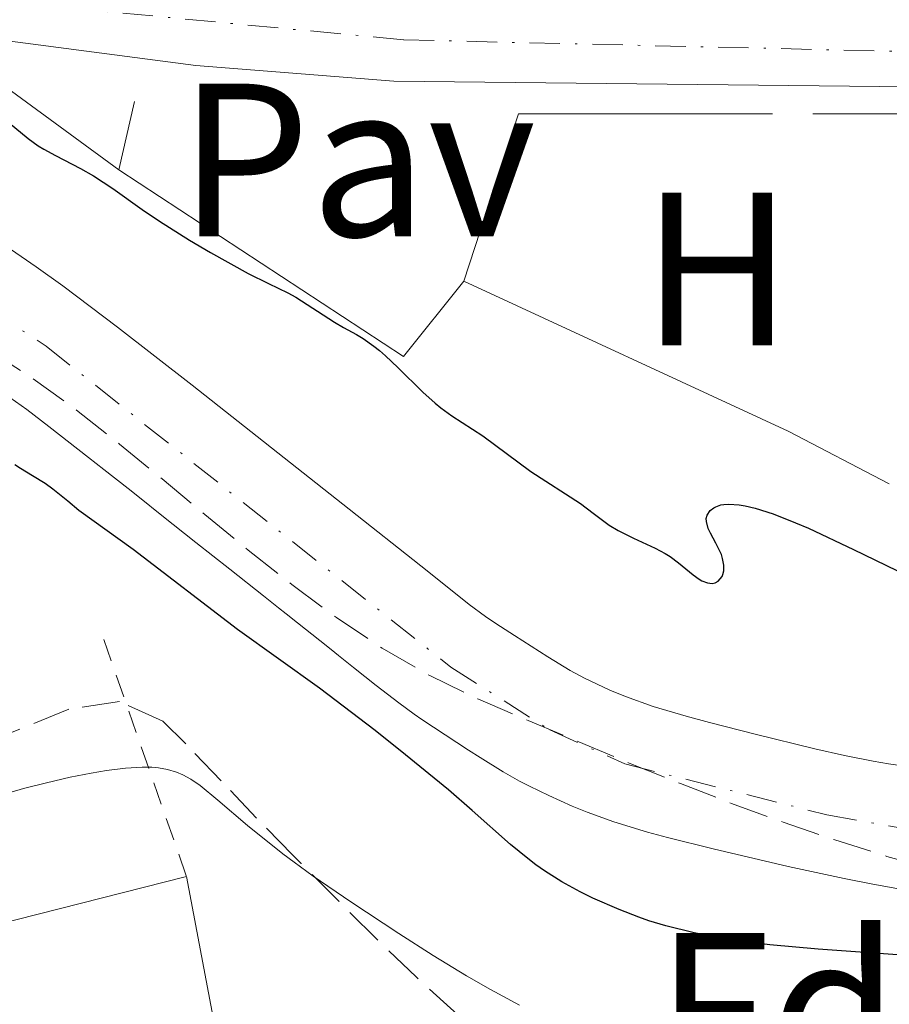
# Model space of a CAD drawing. Units: metres. Extents: x 658137 to 661592, y 4751073 to 4753465.
# Drawn here: x 658805 to 658845, y 4753024 to 4753069 of the extents above; entities that cross this region are included whole.
import ezdxf
from ezdxf.enums import TextEntityAlignment as Align

# ---------------------------------------------------------------- set-up
doc = ezdxf.new("R2010")
doc.units = ezdxf.units.M
doc.header["$MEASUREMENT"] = 0
for name, pattern in [('DGN Style 2', [1.7399219301090239, 1.043953158065414, -0.6959687720436097]), ('DGN Style 3', [2.435890702152634, 1.739921930109024, -0.6959687720436097]), ('DGN Style 4', [2.7856150101045474, 1.391937544087219, -0.6959687720436097, 0.001739921930109024, -0.6959687720436097])]:
    doc.linetypes.add(name, pattern=pattern)
for name, color, linetype, lineweight in [('Carretera', 9, 'Continuous', 0), ('Cauce permanente', 151, 'Continuous', 13), ('Cauce permanente (área)', 142, 'Continuous', 13), ('Curva de nivel directora', 30, 'Continuous', 30), ('Curva de nivel intermedia', 30, 'Continuous', 0), ('Edificio', 1, 'Continuous', 13), ('Eje cauce permanente (área)', 70, 'DGN Style 4', 0), ('Eje de carretera', 7, 'DGN Style 4', 0), ('Etiqueta de uso rústico', 92, 'Continuous', 0), ('Etiqueta de zona arbolada', 92, 'Continuous', 0), ('Línea  de muro-pared o tapia', 1, 'Continuous', 13), ('Línea blanca (vial)', 7, 'Continuous', 13), ('Línea de pavimento', 1, 'Continuous', 0), ('Pavimento', 7, 'Continuous', 0), ('Tela metálica o alambrada', 7, 'DGN Style 2', 0), ('Zona arbolada', 92, 'DGN Style 3', 0)]:
    doc.layers.add(name, color=color, linetype=linetype, lineweight=lineweight)
doc.styles.add('Style-Arial', font='arial.ttf')

msp = doc.modelspace()

# ---------------------------------------------------------------- linework, layer by layer
at = {"layer": 'Carretera', "color": 9, "linetype": 'Continuous', "lineweight": 0}
msp.add_polyline3d([(658906.3200000002, 4753083.050000001, 802.0800000000019), (658896.969999998, 4753075.06, 801.9499999999972), (658892.9299999991, 4753072.140000001, 801.9499999999972), (658890.7499999999, 4753070.92, 801.8500000000058), (658886.8200000003, 4753069.319999999, 801.529999999999), (658881.8400000003, 4753068.11, 801.3600000000006), (658871.9400000006, 4753066.689999999, 801.4799999999959), (658851.6000000006, 4753066.080000001, 801.3699999999953), (658822.350000001, 4753066.4, 800.5399999999936), (658813.2600000027, 4753067.130000002, 800.179999999993), (658801.0100000016, 4753068.73, 799.8899999999995), (658787.2199999985, 4753070.699999999, 799.8300000000019), (658768.3600000001, 4753072.930000001, 800.0399999999936), (658758.3399999999, 4753073.430000001, 800.0899999999965), (658743.6400000014, 4753073.000000001, 799.5599999999977), (658709.1599999992, 4753069.869999999, 798.4900000000052), (658635.0699999996, 4753062.550000002, 797.25), (658610.3700000008, 4753060.109999998, 796.8399999999965), (658581.9600000017, 4753057.600000001, 796.3800000000047), (658567.1900000017, 4753056.78, 796.3500000000058), (658558.4400000009, 4753056.440000001, 796.029999999999)], dxfattribs=at)
at = {"layer": 'Cauce permanente', "color": 151, "linetype": 'Continuous', "lineweight": 13}
for points in [[(658804.3300000001, 4753059, 797.6900000000023), (658805.9500000002, 4753057.890000001, 797.6900000000023), (658807.1600000003, 4753057.02, 797.6900000000023), (658809.6799999997, 4753055.119999999, 797.7200000000012), (658813.0899999999, 4753052.460000001, 797.779999999999), (658820.0099999999, 4753047, 797.9199999999983), (658823.8700000001, 4753043.939999999, 797.9700000000012), (658825.7999999998, 4753042.41, 798.0200000000042), (658826.5499999998, 4753041.850000001, 798.0500000000029), (658827.0199999996, 4753041.529999999, 798.070000000007), (658827.8700000001, 4753040.980000001, 798.1100000000006), (658829.4000000004, 4753040, 798.2200000000012), (658830.4299999997, 4753039.380000001, 798.2400000000052), (658831.0899999999, 4753039.02, 798.2700000000042), (658832.25, 4753038.480000001, 798.3300000000019), (658832.9699999997, 4753038.180000001, 798.3800000000047), (658834.2400000002, 4753037.730000001, 798.4499999999972), (658835.75, 4753037.279999999, 798.5099999999949), (658836.8099999997, 4753036.99, 798.5500000000029), (658838.9100000003, 4753036.460000001, 798.6199999999953), (658841.6399999997, 4753035.779999999, 798.6399999999995), (658843, 4753035.480000001, 798.6499999999943), (658844.3200000003, 4753035.220000001, 798.6499999999943), (658845.0199999996, 4753035.100000001, 798.6600000000036), (658846.1100000005, 4753034.939999999, 798.6600000000036)], [(658846.2400000002, 4753029.230000001, 798.7200000000012), (658844.3099999997, 4753029.57, 798.6900000000023), (658842.9900000002, 4753029.83, 798.6699999999983), (658840.4199999999, 4753030.390000001, 798.6300000000047), (658836.9900000002, 4753031.199999999, 798.5899999999965), (658834.8899999997, 4753031.720000001, 798.5599999999977), (658833.9800000006, 4753031.960000001, 798.5200000000042), (658832.4299999997, 4753032.430000001, 798.4600000000065), (658831.2000000002, 4753032.880000001, 798.4199999999983), (658830.5199999996, 4753033.15, 798.3999999999943), (658829.4500000002, 4753033.640000001, 798.3699999999953), (658828.5700000003, 4753034.07, 798.3500000000058), (658828.1100000005, 4753034.300000001, 798.3399999999965), (658827.3600000005, 4753034.730000001, 798.320000000007), (658826.2999999998, 4753035.380000001, 798.320000000007), (658825.7599999999, 4753035.720000001, 798.3399999999965), (658824.1600000003, 4753036.77, 798.4799999999959), (658823.6200000001, 4753037.130000001, 798.5), (658823.2699999996, 4753037.380000001, 798.5099999999949), (658822.5800000001, 4753037.9, 798.4900000000052), (658821.54, 4753038.689999999, 798.429999999993), (658821.0199999996, 4753039.100000001, 798.4199999999983), (658820.5, 4753039.51, 798.4400000000023), (658819.8099999997, 4753040.060000001, 798.4799999999959), (658819.4699999997, 4753040.34, 798.4700000000012), (658818.9500000002, 4753040.75, 798.4199999999983), (658817.9199999999, 4753041.560000001, 798.2400000000052), (658817.4000000004, 4753041.970000001, 798.1699999999983), (658817.0599999997, 4753042.25, 798.1399999999995), (658816.3700000001, 4753042.800000001, 798.1100000000006), (658814.8200000003, 4753044.02, 798.1300000000047), (658813.2599999999, 4753045.25, 798.1199999999953), (658811.7100000001, 4753046.480000001, 798.2200000000012), (658810.6799999997, 4753047.310000001, 798.2599999999949), (658810.1600000003, 4753047.720000001, 798.2599999999949), (658809.0499999998, 4753048.59, 798.2200000000012), (658808.3499999996, 4753049.15, 798.2200000000012), (658806.5300000003, 4753050.57, 798.3099999999977), (658805.5099999999, 4753051.34, 798.320000000007), (658804.4800000006, 4753052.08, 798.279999999999)]]:
    msp.add_polyline3d(points, dxfattribs=at)
at = {"layer": 'Cauce permanente (área)', "color": 142, "linetype": 'Continuous', "lineweight": 13}
for points in [[(658807.1600000003, 4753057.02, 797.6900000000023), (658805.9500000002, 4753057.890000001, 797.6900000000023), (658804.3300000001, 4753059, 797.6900000000023)], [(658846.1100000005, 4753034.939999999, 798.6600000000036), (658845.0199999996, 4753035.100000001, 798.6600000000036), (658844.3200000003, 4753035.220000001, 798.6499999999943), (658843, 4753035.480000001, 798.6499999999943), (658841.6399999997, 4753035.779999999, 798.6399999999995), (658838.9100000003, 4753036.460000001, 798.6199999999953), (658836.8099999997, 4753036.99, 798.5500000000029), (658835.75, 4753037.279999999, 798.5099999999949), (658834.2400000002, 4753037.730000001, 798.4499999999972), (658832.9699999997, 4753038.180000001, 798.3800000000047), (658832.25, 4753038.480000001, 798.3300000000019), (658831.0899999999, 4753039.02, 798.2700000000042), (658830.4299999997, 4753039.380000001, 798.2400000000052), (658829.4000000004, 4753040, 798.2200000000012), (658827.8700000001, 4753040.980000001, 798.1100000000006), (658827.0199999996, 4753041.529999999, 798.070000000007), (658826.5499999998, 4753041.850000001, 798.0500000000029), (658825.7999999998, 4753042.41, 798.0200000000042), (658823.8700000001, 4753043.939999999, 797.9700000000012), (658820.0099999999, 4753047, 797.9199999999983), (658813.0899999999, 4753052.460000001, 797.779999999999), (658809.6799999997, 4753055.119999999, 797.7200000000012), (658807.1600000003, 4753057.02, 797.6900000000023)], [(658846.2400000002, 4753029.230000001, 798.7200000000012), (658844.3099999997, 4753029.57, 798.6900000000023), (658842.9900000002, 4753029.83, 798.6699999999983), (658840.4199999999, 4753030.390000001, 798.6300000000047), (658836.9900000002, 4753031.199999999, 798.5899999999965), (658834.8899999997, 4753031.720000001, 798.5599999999977), (658833.9800000006, 4753031.960000001, 798.5200000000042), (658832.4299999997, 4753032.430000001, 798.4600000000065), (658831.2000000002, 4753032.880000001, 798.4199999999983), (658830.5199999996, 4753033.15, 798.3999999999943), (658829.4500000002, 4753033.640000001, 798.3699999999953), (658828.5700000003, 4753034.07, 798.3500000000058), (658828.1100000005, 4753034.300000001, 798.3399999999965), (658827.3600000005, 4753034.730000001, 798.320000000007), (658826.2999999998, 4753035.380000001, 798.320000000007), (658825.7599999999, 4753035.720000001, 798.3399999999965), (658824.1600000003, 4753036.77, 798.4799999999959), (658823.6200000001, 4753037.130000001, 798.5), (658823.2699999996, 4753037.380000001, 798.5099999999949), (658822.5800000001, 4753037.9, 798.4900000000052), (658821.54, 4753038.689999999, 798.429999999993), (658821.0199999996, 4753039.100000001, 798.4199999999983), (658820.5, 4753039.51, 798.4400000000023), (658819.8099999997, 4753040.060000001, 798.4799999999959), (658819.4699999997, 4753040.34, 798.4700000000012), (658818.9500000002, 4753040.75, 798.4199999999983), (658817.9199999999, 4753041.560000001, 798.2400000000052), (658817.4000000004, 4753041.970000001, 798.1699999999983), (658817.0599999997, 4753042.25, 798.1399999999995), (658816.3700000001, 4753042.800000001, 798.1100000000006), (658814.8200000003, 4753044.02, 798.1300000000047), (658813.2599999999, 4753045.25, 798.1199999999953), (658811.7100000001, 4753046.480000001, 798.2200000000012), (658810.6799999997, 4753047.310000001, 798.2599999999949), (658810.1600000003, 4753047.720000001, 798.2599999999949), (658809.0499999998, 4753048.59, 798.2200000000012), (658808.3499999996, 4753049.15, 798.2200000000012), (658806.5300000003, 4753050.57, 798.3099999999977), (658805.5099999999, 4753051.34, 798.320000000007), (658804.4800000006, 4753052.08, 798.279999999999)]]:
    msp.add_polyline3d(points, dxfattribs=at)
at = {"layer": 'Curva de nivel directora', "color": 30, "linetype": 'Continuous', "lineweight": 30, "elevation": 800.0000000000001, "flags": 128}
for points in [[(658804.6999999993, 4753064.49), (658805.5799999998, 4753063.770000001), (658806.0400000004, 4753063.439999999), (658806.2999999997, 4753063.280000002), (658806.8299999994, 4753062.99), (658807.9800000006, 4753062.4), (658808.5700000006, 4753062.070000002), (658809.4600000002, 4753061.480000001), (658810.7999999991, 4753060.520000001), (658811.5999999993, 4753059.980000001), (658812.9699999995, 4753059.119999999), (658813.9399999996, 4753058.550000001), (658815.6699999995, 4753057.59), (658816.5999999995, 4753057.120000001), (658817.48, 4753056.7), (658817.8499999989, 4753056.500000002), (658819.6199999991, 4753055.350000001), (658820.0399999993, 4753055.109999999), (658820.6299999994, 4753054.789999999), (658820.9400000002, 4753054.600000001), (658821.4299999997, 4753054.250000001), (658821.6899999989, 4753054.050000002), (658821.9599999993, 4753053.810000001), (658822.5299999993, 4753053.28), (658823.6799999982, 4753052.140000001), (658824.2399999992, 4753051.640000002), (658824.4999999985, 4753051.420000001), (658825.0100000004, 4753051.050000003), (658826.4199999986, 4753050.140000001), (658828.6200000001, 4753048.5), (658830.9, 4753047.030000002), (658831.4900000001, 4753046.590000001), (658832.2199999989, 4753046.039999999), (658832.6300000001, 4753045.800000002), (658833.3299999997, 4753045.450000001), (658834.3199999998, 4753044.99), (658834.7899999992, 4753044.74), (658835.0099999984, 4753044.600000001), (658835.3999999994, 4753044.310000001), (658836.0599999989, 4753043.77), (658836.3400000005, 4753043.570000002), (658836.4700000001, 4753043.49), (658836.7199999982, 4753043.390000002), (658836.9399999996, 4753043.37), (658837.0699999991, 4753043.390000002), (658837.219999999, 4753043.470000001), (658837.3899999988, 4753043.680000001), (658837.4299999991, 4753043.779999999), (658837.4699999993, 4753043.939999999), (658837.4800000006, 4753044.210000004), (658837.42, 4753044.520000001), (658837.3699999988, 4753044.690000001), (658837.1099999994, 4753045.210000002), (658836.859999999, 4753045.67), (658836.7599999985, 4753045.890000002), (658836.6800000002, 4753046.210000001), (658836.669999999, 4753046.340000001), (658836.7099999993, 4753046.500000001), (658836.8500000001, 4753046.720000001), (658837.0099999988, 4753046.840000001), (658837.1099999994, 4753046.890000001), (658837.3399999996, 4753046.970000001), (658837.4800000006, 4753046.990000002), (658837.6999999996, 4753047.010000001), (658838.1699999989, 4753046.980000002), (658838.4500000004, 4753046.930000001), (658838.9099999988, 4753046.820000002), (658839.7400000002, 4753046.560000001), (658840.7599999994, 4753046.15), (658841.3600000007, 4753045.9), (658843.4199999992, 4753044.930000001), (658846.4199999989, 4753043.480000001)], [(658849.499999999, 4753026.040000001), (658841.7999999988, 4753026.600000001), (658839.5900000005, 4753026.800000001), (658838.6000000002, 4753026.920000001), (658837.6999999996, 4753027.050000001), (658837.1399999985, 4753027.140000001), (658836.1199999992, 4753027.340000002), (658834.8099999994, 4753027.67), (658834.0400000005, 4753027.9), (658833.5699999989, 4753028.07), (658832.6799999992, 4753028.41), (658831.4599999988, 4753028.939999999), (658830.8799999999, 4753029.230000001), (658830.0399999997, 4753029.690000001), (658829.2500000005, 4753030.190000001), (658828.8599999994, 4753030.470000001), (658828.4799999993, 4753030.760000002), (658827.6999999993, 4753031.4), (658825.9400000002, 4753032.949999999), (658824.8499999995, 4753033.900000001), (658822.8800000002, 4753035.510000001), (658821.480000001, 4753036.630000001), (658818.9399999996, 4753038.570000002), (658815.1699999989, 4753041.250000001), (658810.39, 4753044.920000001), (658807.9, 4753046.720000001), (658807.3899999983, 4753047.140000001), (658806.7099999987, 4753047.699999999), (658806.36, 4753047.960000001), (658805.7699999999, 4753048.310000001), (658805.229999999, 4753048.640000001), (658804.9699999997, 4753048.810000001)]]:
    msp.add_lwpolyline(points, dxfattribs=at)
at = {"layer": 'Curva de nivel intermedia', "color": 30, "linetype": 'Continuous', "lineweight": 0, "elevation": 805, "flags": 128}
msp.add_lwpolyline([(658828.1100000006, 4753024.029999999), (658826.7699999994, 4753024.739999999), (658825.6800000009, 4753025.369999997), (658824.140000001, 4753026.310000001), (658822.5700000017, 4753027.310000001), (658820.3700000001, 4753028.759999999), (658818.6500000014, 4753029.95), (658817.7700000006, 4753030.58), (658817.2600000009, 4753030.970000002), (658815.6300000015, 4753032.27), (658814.2700000004, 4753033.430000001), (658813.4600000011, 4753034.099999999), (658813.040000001, 4753034.390000002), (658812.6699999999, 4753034.59), (658812.3800000015, 4753034.720000001), (658811.9700000003, 4753034.829999999), (658811.55, 4753034.91), (658811.2500000006, 4753034.939999999), (658810.8000000013, 4753034.939999999), (658810.0400000013, 4753034.890000001), (658809.1699999997, 4753034.789999999), (658808.4700000001, 4753034.670000001), (658807.5, 4753034.480000001), (658806.4200000004, 4753034.230000001), (658805.3699999999, 4753033.96), (658803.1300000001, 4753033.31)], dxfattribs=at)
at = {"layer": 'Edificio', "color": 51, "linetype": 'Continuous', "lineweight": 13, "extrusion": (-0.2049528821780795, 0.5581308821063968, 0.8040424332869713), "elevation": 2518443.086709609, "flags": 128}
msp.add_lwpolyline([(-2256810.220263163, -3404338.410254317), (-2256821.460351616, -3404332.389115591), (-2256835.438273104, -3404330.589501502)], dxfattribs=at)
at = {"layer": 'Edificio', "color": 51, "linetype": 'Continuous', "lineweight": 13, "extrusion": (-0.01702382157734608, 0.08992583397670817, 0.9958029593662073), "elevation": 417016.9844365536, "flags": 128}
msp.add_lwpolyline([(-1531407.104560209, -4528379.142016532), (-1531407.104560209, -4528369.963999316)], dxfattribs=at)
at = {"layer": 'Edificio', "color": 1, "linetype": 'Continuous', "lineweight": 13}
msp.add_polyline3d([(658812.8399999999, 4753029.930000001, 815.7400000000052), (658814.54, 4753020.949999999, 816.5800000000019), (658814.7699999996, 4753019.710000001, 816.6999999999972), (658812.5099999999, 4753019.189999999, 816.570000000007), (658801.9299999997, 4753016.75, 815.9799999999959), (658802.04, 4753016.07, 815.7400000000052), (658790.6699999999, 4753012.16, 815.7400000000052), (658790.1699999999, 4753013.230000001, 816.4600000000065), (658789, 4753012.82, 810.6199999999953), (658788.0499999998, 4753015.27, 810.529999999999), (658783.6900000004, 4753026.5, 810.1399999999995), (658787, 4753027.140000001, 811.0899999999965), (658799.2199999997, 4753026.470000001, 814.6699999999983)], close=True, dxfattribs=at)
at = {"layer": 'Eje cauce permanente (área)', "color": 70, "linetype": 'DGN Style 4', "lineweight": 0}
msp.add_polyline3d([(658700.3300000001, 4753054.92, 796), (658716.7100000001, 4753060.609999999, 796), (658738.79, 4753065.470000001, 795.7599999999949), (658757.6500000004, 4753066.980000001, 795.7599999999949), (658767.5300000003, 4753067.230000001, 795.7599999999949), (658774.7000000002, 4753066.779999999, 796.1199999999953), (658783.4900000002, 4753065.050000001, 796.8000000000029), (658790.2999999998, 4753062.689999999, 797.1900000000023), (658801.1699999999, 4753057.689999999, 797.1900000000023), (658806.4000000004, 4753054.25, 797.1900000000023), (658824.9600000001, 4753039.529999999, 797.3000000000029), (658829.5, 4753036.65, 797.429999999993), (658832.9400000004, 4753035.09, 797.5099999999949), (658842.1900000004, 4753032.76, 797.7100000000065), (658847.5499999998, 4753031.800000001, 797.8399999999965), (658853.0700000003, 4753031.710000001, 798.1199999999953), (658865.6699999999, 4753032.83, 798.929999999993), (658879.3099999997, 4753037.609999999, 799.2899999999936), (658888.6500000004, 4753040.07, 799.5800000000019), (658922.3300000001, 4753053.66, 800.4799999999959)], dxfattribs=at)
at = {"layer": 'Eje de carretera', "color": 7, "linetype": 'DGN Style 4', "lineweight": 0}
msp.add_polyline3d([(658560.1200000013, 4753059.160000001, 795.9900000000054), (658582.1999999982, 4753060.290000003, 796.3600000000007), (658647.0900000001, 4753066.210000001, 797.600000000006), (658694.8899999993, 4753070.850000001, 798.0899999999967), (658732.5799999967, 4753074.130000001, 799.2100000000065), (658739.7100000014, 4753074.640000002, 799.1499999999943), (658749.0199999987, 4753075.25, 799.8399999999967), (658761.909999999, 4753075.260000002, 800.1900000000024), (658768.2999999993, 4753074.800000001, 800.1900000000024), (658785.2600000021, 4753072.939999999, 800.1100000000006), (658807.0399999995, 4753069.800000001, 800.2599999999949), (658822.7999999998, 4753068.300000001, 800.5200000000043), (658853.2199999985, 4753067.59, 801.2200000000012), (658870, 4753068.220000001, 801.5099999999949), (658883.0599999981, 4753070.740000002, 801.570000000007), (658889.2100000015, 4753072.850000001, 801.9199999999983), (658895.1999999996, 4753076.75, 802.0599999999977), (658899.8799999978, 4753080.750000001, 802.1199999999955), (658918.6599999999, 4753094.650000001, 802.5200000000042)], dxfattribs=at)
at = {"layer": 'Línea  de muro-pared o tapia', "color": 1, "linetype": 'Continuous', "lineweight": 13, "extrusion": (0.008423321914061751, 0.03623182306007817, 0.99930791182982), "elevation": 178563.1349322562, "flags": 128}
msp.add_lwpolyline([(434611.0186168477, -4775443.537636042), (434611.0186168477, -4775446.763608763)], dxfattribs=at)
at = {"layer": 'Línea  de muro-pared o tapia', "color": 1, "linetype": 'Continuous', "lineweight": 13, "extrusion": (9.367477109898504e-05, -0.1090374335645873, 0.9940376397836682), "elevation": -517403.1042686068, "flags": 128}
msp.add_lwpolyline([(662908.6878739067, 4724240.782715989), (662911.2044537336, 4724248.486489478), (662922.8444580298, 4724248.486489479)], dxfattribs=at)
at = {"layer": 'Línea  de muro-pared o tapia', "color": 1, "linetype": 'Continuous', "lineweight": 13, "elevation": 801.9600000000065, "flags": 128}
msp.add_lwpolyline([(658841.5499999998, 4753064.91), (658845.5800000001, 4753064.91)], dxfattribs=at)
at = {"layer": 'Línea  de muro-pared o tapia', "color": 1, "linetype": 'Continuous', "lineweight": 13, "extrusion": (-0.2773523806767785, -0.5585475956024495, 0.7817290069964439), "elevation": -2836909.269163918, "flags": 128}
msp.add_lwpolyline([(-1523805.290223891, 3557457.7040644), (-1523810.526804073, 3557457.848383454), (-1523826.905071753, 3557457.27110724)], dxfattribs=at)
at = {"layer": 'Línea blanca (vial)', "color": 7, "linetype": 'Continuous', "lineweight": 13}
msp.add_polyline3d([(658886.8199999998, 4753069.32, 801.529999999999), (658881.8399999999, 4753068.110000002, 801.3600000000006), (658871.9400000002, 4753066.689999999, 801.4799999999959), (658851.6000000001, 4753066.080000003, 801.3699999999953), (658822.3500000006, 4753066.400000001, 800.5399999999937), (658813.2600000022, 4753067.130000002, 800.179999999993), (658801.0100000012, 4753068.730000001, 799.8899999999996), (658787.2199999979, 4753070.699999999, 799.8300000000019), (658768.3599999996, 4753072.930000001, 800.0399999999936), (658758.3399999995, 4753073.430000001, 800.0899999999967), (658743.640000001, 4753073.000000002, 799.5599999999978), (658709.1599999988, 4753069.87, 798.4900000000054)], dxfattribs=at)
at = {"layer": 'Línea de pavimento', "color": 1, "linetype": 'Continuous', "lineweight": 0, "extrusion": (-0.0390633347310846, 0.02858825055662438, 0.9988276967574533), "elevation": 110945.9137451285, "flags": 128}
msp.add_lwpolyline([(-4224697.275655522, -2272720.053643476), (-4224697.275655522, -2272728.93666661)], dxfattribs=at)
at = {"layer": 'Línea de pavimento', "color": 1, "linetype": 'Continuous', "lineweight": 0, "extrusion": (-0.006032644395700571, 0.004815684429262226, 0.9999702077487472), "elevation": 19715.27963021943, "flags": 128}
msp.add_lwpolyline([(658818.390789329, 4753017.410931753), (658815.6208397351, 4753013.940891515), (658802.5703532803, 4753022.510990891)], dxfattribs=at)
at = {"layer": 'Tela metálica o alambrada', "color": 7, "linetype": 'DGN Style 2', "lineweight": 0, "extrusion": (-0.1126023008057309, 0.3221018447120105, 0.9399846400268335), "elevation": 1457534.49084362, "flags": 128}
msp.add_lwpolyline([(-2190416.846875346, -4012866.068932846), (-2190416.846875346, -4012853.818655298)], dxfattribs=at)
at = {"layer": 'Zona arbolada', "color": 92, "linetype": 'DGN Style 3', "lineweight": 0}
for points in [[(658803.7599999999, 4753054.08, 801), (658805.7999999998, 4753052.76, 800.9100000000036), (658807.7999999998, 4753051.310000001, 800.8300000000019), (658809.7699999996, 4753049.76, 800.7599999999949), (658811.7199999997, 4753048.16, 800.6900000000023), (658813.6799999997, 4753046.529999999, 800.6399999999995), (658815.6600000003, 4753044.9, 800.5899999999965), (658817.6600000003, 4753043.32, 800.5599999999977), (658819.7100000001, 4753041.810000001, 800.5500000000029), (658821.8099999997, 4753040.4, 800.5500000000029), (658823.9900000002, 4753039.140000001, 800.570000000007), (658826.1900000004, 4753038.08, 800.6100000000006), (658828.5, 4753037.08, 800.6699999999983), (658830.8200000003, 4753036.100000001, 800.75), (658833.1399999997, 4753035.130000001, 800.8500000000058), (658835.4800000006, 4753034.189999999, 800.9700000000012), (658837.8300000001, 4753033.279999999, 801.1000000000058), (658840.1900000004, 4753032.42, 801.2299999999959), (658842.5599999997, 4753031.609999999, 801.3699999999953), (658844.9500000002, 4753030.850000001, 801.5099999999949), (658847.3499999996, 4753030.17, 801.6499999999943)], [(658803.7599999999, 4753054.08, 801), (658805.7999999998, 4753052.76, 800.9100000000036), (658807.7999999998, 4753051.310000001, 800.8300000000019), (658809.7699999996, 4753049.76, 800.7599999999949), (658811.7199999997, 4753048.16, 800.6900000000023), (658813.6799999997, 4753046.529999999, 800.6399999999995), (658815.6600000003, 4753044.9, 800.5899999999965), (658817.6600000003, 4753043.32, 800.5599999999977), (658819.7100000001, 4753041.810000001, 800.5500000000029), (658821.8099999997, 4753040.4, 800.5500000000029), (658823.9900000002, 4753039.140000001, 800.570000000007), (658826.1900000004, 4753038.08, 800.6100000000006), (658828.5, 4753037.08, 800.6699999999983), (658830.8200000003, 4753036.100000001, 800.75), (658833.1399999997, 4753035.130000001, 800.8500000000058), (658835.4800000006, 4753034.189999999, 800.9700000000012), (658837.8300000001, 4753033.279999999, 801.1000000000058), (658840.1900000004, 4753032.42, 801.2299999999959), (658842.5599999997, 4753031.609999999, 801.3699999999953), (658844.9500000002, 4753030.850000001, 801.5099999999949), (658847.3499999996, 4753030.17, 801.6499999999943)], [(658825.2699999996, 4753023.600000001, 809.6699999999983), (658823.3700000001, 4753025.32, 809.6900000000023), (658821.5599999997, 4753027.050000001, 809.5500000000029), (658819.8200000003, 4753028.789999999, 809.2599999999949), (658818.0899999999, 4753030.529999999, 808.8300000000019), (658817.7199999997, 4753030.9, 808.7100000000065), (658816.04, 4753032.609999999, 807.9900000000052), (658814.4299999997, 4753034.32, 807.0599999999977), (658812.7999999998, 4753036.02, 806.2100000000065), (658811.75, 4753037.050000001, 805.8500000000058), (658809.7699999996, 4753037.949999999, 805.5500000000029), (658807.4400000004, 4753037.609999999, 805.4600000000065), (658804.8499999996, 4753036.539999999, 805.5)], [(658825.2699999996, 4753023.600000001, 809.6699999999983), (658823.3700000001, 4753025.32, 809.6900000000023), (658821.5599999997, 4753027.050000001, 809.5500000000029), (658819.8200000003, 4753028.789999999, 809.2599999999949), (658818.0899999999, 4753030.529999999, 808.8300000000019), (658817.7199999997, 4753030.9, 808.7100000000065), (658816.04, 4753032.609999999, 807.9900000000052), (658814.4299999997, 4753034.32, 807.0599999999977), (658812.7999999998, 4753036.02, 806.2100000000065), (658811.75, 4753037.050000001, 805.8500000000058), (658809.7699999996, 4753037.949999999, 805.5500000000029), (658807.4400000004, 4753037.609999999, 805.4600000000065), (658804.8499999996, 4753036.539999999, 805.5)]]:
    msp.add_polyline3d(points, dxfattribs=at)

# ---------------------------------------------------------------- texts
at = {"layer": 'Etiqueta de uso rústico', "color": 92, "linetype": 'Continuous', "lineweight": 0, "style": 'Style-Arial'}
msp.add_text('H', height=7.000000000000002, dxfattribs=at).set_placement((658837.1616459866, 4753057.790010002, 800.9164000000019), align=Align.MIDDLE_CENTER)
at = {"layer": 'Etiqueta de zona arbolada', "color": 92, "linetype": 'Continuous', "lineweight": 0, "style": 'Style-Arial'}
msp.add_text('Fd', height=7.000000000000002, dxfattribs=at).set_placement((658839.9274413637, 4753023.830010001, 802.4017000000022), align=Align.MIDDLE_CENTER)
at = {"layer": 'Pavimento', "color": 7, "linetype": 'Continuous', "lineweight": 0, "style": 'Style-Arial'}
msp.add_text('Pav', height=7.000000000000002, dxfattribs=at).set_placement((658820.6657062568, 4753062.790010002, 800.8573000000034), align=Align.MIDDLE_CENTER)

doc.saveas('drawing.dxf')
